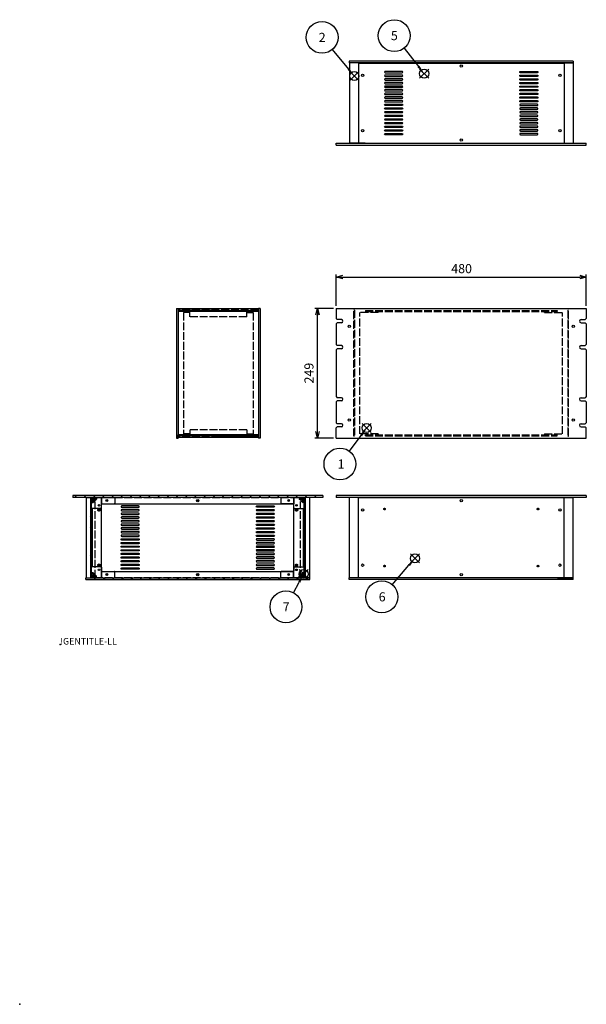
# Model space of a CAD drawing. Extents: x -78 to 2540, y -691 to 1413.
# Drawn here: x -78 to 1010, y -691 to 1199 of the extents above; entities that cross this region are included whole.
import ezdxf
from ezdxf.enums import TextEntityAlignment as Align

# ---------------------------------------------------------------- set-up
doc = ezdxf.new("R2010")
doc.units = 0
doc.header["$LTSCALE"] = 5
doc.linetypes.add('AM_ISO02W050X2', pattern=[3.75, 3, -0.75])
doc.layers.get('0').update_dxf_attribs({"linetype": 'CONTINUOUS'})
doc.layers.get('DEFPOINTS').update_dxf_attribs({"linetype": 'CONTINUOUS'})
for name, color, linetype in [('AM_12', 7, 'CONTINUOUS'), ('AM_5', 3, 'CONTINUOUS'), ('AM_8', 1, 'CONTINUOUS'), ('側板', 7, 'CONTINUOUS'), ('側板0', 7, 'AM_ISO02W050X2'), ('固定金具', 6, 'CONTINUOUS'), ('固定金具0', 6, 'AM_ISO02W050X2'), ('天板', 3, 'CONTINUOUS'), ('天板0', 3, 'AM_ISO02W050X2'), ('底板', 4, 'CONTINUOUS'), ('底板0', 4, 'AM_ISO02W050X2'), ('ﾌﾚ_ﾑ', 2, 'CONTINUOUS'), ('ﾌﾚ_ﾑ0', 2, 'AM_ISO02W050X2'), ('ﾌﾛﾝﾄﾊ_ﾈﾙ', 7, 'CONTINUOUS'), ('ﾌﾛﾝﾄﾊ_ﾈﾙ0', 7, 'AM_ISO02W050X2'), ('ﾘﾔﾊ_ﾈﾙ', 5, 'CONTINUOUS')]:
    doc.layers.add(name, color=color, linetype=linetype)
doc.styles.add('ACISOTS', font='isocp.shx', dxfattribs={"height": 1, "bigfont": 'extfont.shx'})
doc.styles.get("Standard").update_dxf_attribs({"font": 'ISOCP.SHX', "bigfont": 'EXTFONT.SHX'})
doc.dimstyles.get("Standard").update_dxf_attribs({"dimtxt": 0.18, "dimasz": 0.18, "dimexe": 0.18, "dimexo": 0.0625, "dimgap": 0.09, "dimtad": 0, "dimtih": 1, "dimtoh": 1, "dimzin": 0, "dimcen": 0.09, "dimazin": 3, "dimtfac": 1, "dimtofl": 0, "dimtmove": 0, "dimatfit": 3})

# ---------------------------------------------------------------- blocks, each defined once
blk = doc.blocks.new('TK-A3')
blk.add_text('!GENTITLE-LL', height=2.5).set_placement((0, 0))
blk = doc.blocks.new('TK-TITLE')
blk.add_point((-418.54, -138.11))
for tag, p, height in [('GEN-TITLE-MAT1', (-148.96, 43.3), 3), ('GEN-TITLE-MAT2', (-148.96, 33.3), 3), ('GEN-TITLE-DES1', (-84.14, 12.83), 3.5), ('GEN-TITLE-DES2', (-84, 9.15), 2.5), ('GEN-TITLE-NR1', (-84, 2), 3), ('GEN-TITLE-NR2', (-8, 1.71), 2.5)]:
    blk.add_attdef(tag, p, '', height=height)
for tag, p in [('GEN-TITLE-SCA', (-177.82, 28.3)), ('GEN-TITLE-QTY', (-175.61, 15.8))]:
    blk.add_attdef(tag, text='', height=3).set_placement(p, align=Align.BOTTOM_RIGHT)
blk.add_attdef('GEN-TITLE-DAT', text='', height=3).set_placement((-180.22, 3.59), align=Align.BOTTOM_CENTER)
blk = doc.blocks.new('*S32')
at = {"layer": 'AM_12', "color": 4}
for p, q in [((579.5, 407), (597, 424.5)), ((579.5, 424.5), (597, 407))]:
    blk.add_line(p, q, dxfattribs=at)
blk.add_circle((588.3, 415.8), 8.75, dxfattribs=at)
blk = doc.blocks.new('*U173')
at = {"layer": 'AM_5', "color": 7, "style": 'ACISOTS'}
blk.add_text('1', height=17.5, dxfattribs=at).set_placement((532.6, 337.8))
blk = doc.blocks.new('*S33')
at = {"layer": 'AM_5', "color": 3}
blk.add_line((555.3, 371.1), (577.8, 401.1), dxfattribs=at)
blk.add_circle((537, 346.5), 30.6, dxfattribs=at)
blk.add_trace([(579.6, 399.7), (575.9, 402.5), (588.3, 415.1)], dxfattribs=at)
at = {"layer": 'ﾌﾚ_ﾑ'}
blk.add_blockref('*U173', (0, 0), dxfattribs=at)
blk = doc.blocks.new('*S34')
at = {"layer": 'AM_12', "color": 4}
for p, q in [((555.9, 1082.4), (573.4, 1099.9)), ((555.9, 1099.9), (573.4, 1082.4))]:
    blk.add_line(p, q, dxfattribs=at)
blk.add_circle((564.7, 1091.1), 8.75, dxfattribs=at)
blk = doc.blocks.new('*U174')
at = {"layer": 'AM_5', "color": 7, "style": 'ACISOTS'}
blk.add_text('2', height=17.5, dxfattribs=at).set_placement((496.3, 1156.6))
blk = doc.blocks.new('*S35')
at = {"layer": 'AM_5', "color": 3}
blk.add_line((522.3, 1141.9), (553.5, 1104.6), dxfattribs=at)
blk.add_circle((502.7, 1165.4), 30.6, dxfattribs=at)
blk.add_trace([(551.7, 1103.1), (555.2, 1106), (564.7, 1091.1)], dxfattribs=at)
at = {"layer": 'ﾌﾚ_ﾑ'}
blk.add_blockref('*U174', (0, 0), dxfattribs=at)
blk = doc.blocks.new('*S38')
at = {"layer": 'AM_12', "color": 4}
for p, q in [((689.8, 1087), (707.3, 1104.5)), ((689.8, 1104.5), (707.3, 1087))]:
    blk.add_line(p, q, dxfattribs=at)
blk.add_circle((698.6, 1095.8), 8.75, dxfattribs=at)
blk = doc.blocks.new('*U176')
at = {"layer": 'AM_5', "color": 7, "style": 'ACISOTS'}
blk.add_text('5', height=17.5, dxfattribs=at).set_placement((634.8, 1160))
blk = doc.blocks.new('*S39')
at = {"layer": 'AM_5', "color": 3}
blk.add_line((660.2, 1144.6), (687.7, 1109.6), dxfattribs=at)
blk.add_circle((641.2, 1168.7), 30.6, dxfattribs=at)
blk.add_trace([(685.9, 1108.1), (689.6, 1111), (698.6, 1095.8)], dxfattribs=at)
at = {"layer": 'ﾌﾚ_ﾑ'}
blk.add_blockref('*U176', (0, 0), dxfattribs=at)
blk = doc.blocks.new('*S40')
at = {"layer": 'AM_12', "color": 4}
for p, q in [((672.2, 156.6), (689.7, 174.1)), ((672.2, 174.1), (689.7, 156.6))]:
    blk.add_line(p, q, dxfattribs=at)
blk.add_circle((681, 165.3), 8.75, dxfattribs=at)
blk = doc.blocks.new('*U177')
at = {"layer": 'AM_5', "color": 7, "style": 'ACISOTS'}
blk.add_text('6', height=17.5, dxfattribs=at).set_placement((611.4, 82.8))
blk = doc.blocks.new('*S41')
at = {"layer": 'AM_5', "color": 3}
blk.add_line((637.4, 114.8), (669.5, 152.1), dxfattribs=at)
blk.add_circle((617.4, 91.6), 30.6, dxfattribs=at)
blk.add_trace([(671.3, 150.6), (667.8, 153.6), (681, 165.3)], dxfattribs=at)
at = {"layer": 'ﾌﾚ_ﾑ'}
blk.add_blockref('*U177', (0, 0), dxfattribs=at)
blk = doc.blocks.new('*S42')
at = {"layer": 'AM_12', "color": 4}
for p, q in [((458.5, 126.5), (476, 144)), ((458.5, 144), (476, 126.5))]:
    blk.add_line(p, q, dxfattribs=at)
blk.add_circle((467.2, 135.2), 8.75, dxfattribs=at)
blk = doc.blocks.new('*U178')
at = {"layer": 'AM_5', "color": 7, "style": 'ACISOTS'}
blk.add_text('7', height=17.5, dxfattribs=at).set_placement((427.2, 63.6))
blk = doc.blocks.new('*S43')
at = {"layer": 'AM_5', "color": 3}
blk.add_line((447.9, 99.3), (458.9, 119.8), dxfattribs=at)
blk.add_circle((433.4, 72.4), 30.6, dxfattribs=at)
blk.add_trace([(461, 118.7), (456.9, 120.9), (467.2, 135.2)], dxfattribs=at)
at = {"layer": 'ﾌﾚ_ﾑ'}
blk.add_blockref('*U178', (0, 0), dxfattribs=at)
blk = doc.blocks.new('_OPEN30')
at = {"color": 0, "linetype": 'BYBLOCK'}
for p, q in [((-1, 0.27), (0, 0)), ((0, 0), (-1, -0.27)), ((0, 0), (-1, 0))]:
    blk.add_line(p, q, dxfattribs=at)
blk = doc.blocks.new('*U170')
at = {"layer": 'AM_5', "color": 2}
blk.add_text('249', height=17.5, rotation=90, dxfattribs=at).set_placement((486.3, 501.1))
blk = doc.blocks.new('*D17')
at = {"layer": 'AM_5'}
for p, q in [((524.8, 645.3), (488.8, 645.3)), ((493.8, 408.8), (493.8, 632.8)), ((524.8, 396.3), (488.8, 396.3))]:
    blk.add_line(p, q, dxfattribs=at)
at = {"layer": 'DEFPOINTS', "color": 0}
for p in [(493.8, 645.3), (529.8, 645.3), (529.8, 396.3)]:
    blk.add_point(p, dxfattribs=at)
at = {"layer": 'AM_5', "xscale": 12.5, "yscale": 12.5, "zscale": 12.5}
for p, rotation in [((493.8, 645.3), 90), ((493.8, 396.3), 270)]:
    blk.add_blockref('_OPEN30', p, dxfattribs=dict(at, rotation=rotation))
at = {"layer": 'ﾌﾚ_ﾑ'}
blk.add_blockref('*U170', (0, 0), dxfattribs=at)
blk = doc.blocks.new('*U171')
at = {"layer": 'AM_5', "color": 2}
blk.add_text('480', height=17.5, dxfattribs=at).set_placement((750.6, 712.8))
blk = doc.blocks.new('*D21')
at = {"layer": 'AM_5'}
for p, q in [((529.8, 650.3), (529.8, 710.3)), ((542.3, 705.3), (997.3, 705.3)), ((1009.8, 650.3), (1009.8, 710.3))]:
    blk.add_line(p, q, dxfattribs=at)
at = {"layer": 'DEFPOINTS', "color": 0}
for p in [(1009.8, 705.3), (529.8, 645.3), (1009.8, 645.3)]:
    blk.add_point(p, dxfattribs=at)
at = {"layer": 'AM_5', "xscale": 12.5, "yscale": 12.5, "zscale": 12.5, "rotation": 180}
blk.add_blockref('_OPEN30', (529.8, 705.3), dxfattribs=at)
at = {"layer": 'AM_5', "xscale": 12.5, "yscale": 12.5, "zscale": 12.5}
blk.add_blockref('_OPEN30', (1009.8, 705.3), dxfattribs=at)
at = {"layer": 'ﾌﾚ_ﾑ'}
blk.add_blockref('*U171', (0, 0), dxfattribs=at)
blk = doc.blocks.new('*X127')
at = {"color": 0}
for p, q in [((458.6, 129.4), (462.2, 133)), ((465.2, 128.3), (460.4, 133.2)), ((461.1, 128.3), (468.6, 135.9)), ((464, 134.8), (467.5, 138.3)), ((468.6, 132), (464, 136.7)), ((468.6, 128.5), (464.2, 133)), ((464.6, 128.3), (468.6, 132.3)), ((468.6, 135.6), (465.8, 138.3)), ((461.7, 128.3), (458.7, 131.4)), ((468.2, 128.3), (468.6, 128.8))]:
    blk.add_line(p, q, dxfattribs=at)
blk = doc.blocks.new('*X128')
at = {"color": 0}
for p, q in [((458.6, 281.4), (459.5, 282.3)), ((461.6, 276.9), (458.6, 279.9)), ((459.3, 278.6), (463.1, 282.3)), ((468.6, 273.5), (459.7, 282.3)), ((461.1, 276.9), (466.6, 282.3)), ((463.2, 275.4), (463.4, 275.6)), ((466.2, 272.3), (463.2, 275.4)), ((468.6, 277), (463.3, 282.3)), ((464.4, 276.7), (468.6, 280.8)), ((464.6, 273.3), (468.6, 277.3)), ((468.6, 280.5), (466.8, 282.3)), ((467.2, 272.3), (468.6, 273.8))]:
    blk.add_line(p, q, dxfattribs=at)
blk = doc.blocks.new('*X129')
at = {"color": 0}
for p, q in [((59.6, 274.9), (67.1, 282.3)), ((59.6, 278.4), (63.5, 282.3)), ((59.6, 282), (60, 282.3)), ((64.6, 274.4), (59.6, 279.4)), ((62.9, 272.6), (59.6, 275.9)), ((64.5, 278.1), (60.2, 282.3)), ((60.6, 272.3), (64.2, 275.9)), ((68.2, 277.9), (63.7, 282.3)), ((66, 277.8), (69.6, 281.3)), ((69.6, 280), (67.3, 282.3))]:
    blk.add_line(p, q, dxfattribs=at)
blk = doc.blocks.new('*X130')
at = {"color": 0}
for p, q in [((59.6, 137), (61, 138.3)), ((63.8, 133.8), (59.6, 138)), ((59.6, 133.5), (63.6, 137.4)), ((65.7, 128.3), (59.6, 134.4)), ((59.6, 129.9), (63.8, 134.1)), ((61.6, 128.3), (67, 133.8)), ((64.7, 135.1), (65.1, 135.4)), ((69.2, 128.3), (65.1, 132.5)), ((62.2, 128.3), (59.6, 130.9)), ((65.1, 128.3), (68.9, 132.1)), ((68.6, 128.3), (69.6, 129.3))]:
    blk.add_line(p, q, dxfattribs=at)
blk = doc.blocks.new('*X131')
at = {"color": 0}
for p, q in [((59.6, 275.9), (58.1, 277.4)), ((59.6, 265.3), (58.1, 266.8)), ((59.6, 254.7), (58.1, 256.2)), ((59.6, 244.1), (58.1, 245.6)), ((59.6, 233.5), (58.1, 235)), ((59.6, 222.9), (58.1, 224.4)), ((59.6, 212.3), (58.1, 213.8)), ((59.6, 201.7), (58.1, 203.2)), ((59.6, 191.1), (58.1, 192.6)), ((59.6, 180.5), (58.1, 182)), ((59.6, 169.9), (58.1, 171.4)), ((59.6, 159.3), (58.1, 160.8)), ((59.6, 148.6), (58.1, 150.1)), ((59.6, 138), (58.1, 139.5)), ((58.7, 128.3), (58.1, 128.9))]:
    blk.add_line(p, q, dxfattribs=at)
blk = doc.blocks.new('*X132')
at = {"color": 0}
for p, q in [((470.2, 279), (468.7, 280.5)), ((470.2, 268.4), (468.7, 269.9)), ((470.2, 257.8), (468.7, 259.3)), ((470.2, 247.2), (468.7, 248.7)), ((470.2, 236.6), (468.7, 238.1)), ((470.2, 226), (468.7, 227.5)), ((470.2, 215.3), (468.7, 216.8)), ((470.2, 204.7), (468.7, 206.2)), ((470.2, 194.1), (468.7, 195.6)), ((470.2, 183.5), (468.7, 185)), ((470.2, 172.9), (468.7, 174.4)), ((470.2, 162.3), (468.7, 163.8)), ((470.2, 151.7), (468.7, 153.2)), ((470.2, 141.1), (468.7, 142.6)), ((470.2, 130.5), (468.7, 132))]:
    blk.add_line(p, q, dxfattribs=at)
blk = doc.blocks.new('*X141')
at = {"color": 0}
for p, q in [((28, 282.3), (31.5, 285.8)), ((45.7, 282.3), (49.2, 285.8)), ((63.4, 282.3), (66.9, 285.8)), ((81.1, 282.3), (84.6, 285.8)), ((98.7, 282.3), (102.2, 285.8)), ((116.4, 282.3), (119.9, 285.8)), ((134.1, 282.3), (137.6, 285.8)), ((151.8, 282.3), (155.3, 285.8)), ((169.5, 282.3), (173, 285.8)), ((187.1, 282.3), (190.6, 285.8)), ((204.8, 282.3), (208.3, 285.8)), ((222.5, 282.3), (226, 285.8)), ((240.2, 282.3), (243.7, 285.8)), ((257.8, 282.3), (261.3, 285.8)), ((275.5, 282.3), (279, 285.8)), ((293.2, 282.3), (296.7, 285.8)), ((310.9, 282.3), (314.4, 285.8)), ((328.6, 282.3), (332.1, 285.8)), ((346.2, 282.3), (349.7, 285.8)), ((363.9, 282.3), (367.4, 285.8)), ((381.6, 282.3), (385.1, 285.8)), ((399.3, 282.3), (402.8, 285.8)), ((416.9, 282.3), (420.4, 285.8)), ((434.6, 282.3), (438.1, 285.8)), ((452.3, 282.3), (455.8, 285.8)), ((470, 282.3), (473.5, 285.8)), ((487.7, 282.3), (491.2, 285.8))]:
    blk.add_line(p, q, dxfattribs=at)
blk = doc.blocks.new('*X142')
at = {"color": 0}
for p, q in [((49.1, 126.6), (50.8, 128.3)), ((65, 124.8), (68.5, 128.3)), ((82.7, 124.8), (86.2, 128.3)), ((100.3, 124.8), (103.8, 128.3)), ((118, 124.8), (121.5, 128.3)), ((135.7, 124.8), (139.2, 128.3)), ((153.4, 124.8), (156.9, 128.3)), ((171.1, 124.8), (174.6, 128.3)), ((188.7, 124.8), (192.2, 128.3)), ((206.4, 124.8), (209.9, 128.3)), ((224.1, 124.8), (227.6, 128.3)), ((241.8, 124.8), (245.3, 128.3)), ((259.4, 124.8), (262.9, 128.3)), ((277.1, 124.8), (280.6, 128.3)), ((294.8, 124.8), (298.3, 128.3)), ((312.5, 124.8), (316, 128.3)), ((330.2, 124.8), (333.7, 128.3)), ((347.8, 124.8), (351.3, 128.3)), ((365.5, 124.8), (369, 128.3)), ((383.2, 124.8), (386.7, 128.3)), ((400.9, 124.8), (404.4, 128.3)), ((418.5, 124.8), (422, 128.3)), ((436.2, 124.8), (439.7, 128.3)), ((453.9, 124.8), (457.4, 128.3)), ((471.6, 124.8), (475.1, 128.3))]:
    blk.add_line(p, q, dxfattribs=at)

msp = doc.modelspace()

# ---------------------------------------------------------------- linework, layer by layer
msp.add_point((0, 0))
at = {"layer": '側板'}
for p, q in [((58.062, 282.344), (58.062, 128.344)), ((59.562, 282.344), (59.562, 128.344)), ((468.662, 282.344), (468.662, 128.344)), ((470.162, 282.344), (470.162, 128.344)), ((58.062, 128.344), (59.562, 128.344)), ((470.162, 128.344), (468.662, 128.344))]:
    msp.add_line(p, q, dxfattribs=at)
at = {"layer": '側板0'}
for p, q in [((380.484, 641.786), (226.484, 641.786)), ((226.484, 641.786), (226.484, 399.786)), ((380.484, 641.786), (380.484, 399.786)), ((380.484, 399.786), (226.484, 399.786))]:
    msp.add_line(p, q, dxfattribs=at)
at = {"layer": '固定金具'}
for p, q in [((59.612, 282.344), (103.612, 282.344)), ((59.612, 262.344), (59.612, 282.344)), ((59.612, 272.344), (62.612, 272.344)), ((62.612, 272.344), (65.062, 274.794)), ((65.062, 275.594), (65.062, 274.794)), ((66.362, 276.894), (67.162, 276.894)), ((67.162, 276.894), (69.612, 279.344)), ((69.612, 282.344), (69.612, 279.344)), ((79.612, 262.344), (79.612, 269.344)), ((80.612, 270.344), (103.612, 270.344)), ((104.612, 281.344), (104.612, 271.344)), ((423.612, 281.344), (423.612, 271.344)), ((468.612, 282.344), (424.612, 282.344)), ((447.612, 270.344), (424.612, 270.344)), ((448.612, 262.344), (448.612, 269.344)), ((458.612, 282.344), (458.612, 279.344)), ((461.062, 276.894), (458.612, 279.344)), ((461.862, 276.894), (461.062, 276.894)), ((463.162, 275.594), (463.162, 274.794)), ((465.612, 272.344), (463.162, 274.794)), ((468.612, 272.344), (465.612, 272.344)), ((468.612, 262.344), (468.612, 282.344)), ((78.612, 261.344), (60.612, 261.344)), ((449.612, 261.344), (467.612, 261.344)), ((59.612, 148.344), (59.612, 128.344)), ((59.612, 138.344), (62.612, 138.344)), ((78.612, 149.344), (60.612, 149.344)), ((62.612, 138.344), (65.062, 135.894)), ((65.062, 135.094), (65.062, 135.894)), ((66.362, 133.794), (67.162, 133.794)), ((67.162, 133.794), (69.612, 131.344)), ((79.612, 148.344), (79.612, 141.344)), ((80.612, 140.344), (103.612, 140.344)), ((104.612, 129.344), (104.612, 139.344)), ((423.612, 129.344), (423.612, 139.344)), ((447.612, 140.344), (424.612, 140.344)), ((448.612, 148.344), (448.612, 141.344)), ((449.612, 149.344), (467.612, 149.344)), ((461.062, 133.794), (458.612, 131.344)), ((461.862, 133.794), (461.062, 133.794)), ((465.612, 138.344), (463.162, 135.894)), ((463.162, 135.094), (463.162, 135.894)), ((468.612, 138.344), (465.612, 138.344)), ((468.612, 148.344), (468.612, 128.344)), ((59.612, 128.344), (103.612, 128.344)), ((69.612, 128.344), (69.612, 131.344)), ((468.612, 128.344), (424.612, 128.344)), ((458.612, 128.344), (458.612, 131.344))]:
    msp.add_line(p, q, dxfattribs=at)
for centre in [(74.612, 267.344), (89.612, 276.344), (438.612, 276.344), (453.612, 267.344), (74.612, 143.344), (89.612, 134.344), (438.612, 134.344), (453.612, 143.344)]:
    msp.add_circle(centre, 1.5, dxfattribs=at)
for centre, radius, start, end in [((65.062, 276.894), 1.3, 0, 270), ((80.612, 269.344), 1, 90, 180), ((103.612, 281.344), 1, 0, 90), ((103.612, 271.344), 1, 270, 0), ((424.612, 281.344), 1, 90, 180), ((424.612, 271.344), 1, 180, 270), ((447.612, 269.344), 1, 0, 90), ((463.162, 276.894), 1.3, 270, 180), ((60.612, 262.344), 1, 180, 270), ((78.612, 262.344), 1, 270, 0), ((449.612, 262.344), 1, 180, 270), ((467.612, 262.344), 1, 270, 0), ((60.612, 148.344), 1, 90, 180), ((65.062, 133.794), 1.3, 90, 0), ((78.612, 148.344), 1, 0, 90), ((80.612, 141.344), 1, 180, 270), ((103.612, 139.344), 1, 0, 90), ((424.612, 139.344), 1, 90, 180), ((447.612, 141.344), 1, 270, 0), ((449.612, 148.344), 1, 90, 180), ((463.162, 133.794), 1.3, 180, 90), ((467.612, 148.344), 1, 0, 90), ((103.612, 129.344), 1, 270, 0), ((424.612, 129.344), 1, 180, 270)]:
    msp.add_arc(centre, radius, start, end, dxfattribs=at)
at = {"layer": '固定金具0'}
for p, q in [((236.484, 637.186), (236.484, 404.386)), ((247.484, 637.186), (236.484, 637.186)), ((247.484, 639.186), (247.484, 637.186)), ((359.484, 639.186), (359.484, 637.186)), ((359.484, 637.186), (370.484, 637.186)), ((370.484, 637.186), (370.484, 404.386)), ((610.343, 637.186), (575.343, 637.186)), ((575.343, 404.386), (575.343, 637.186)), ((610.343, 637.186), (610.343, 639.186)), ((929.343, 637.186), (929.343, 639.186)), ((929.343, 637.186), (964.343, 637.186)), ((964.343, 404.386), (964.343, 637.186)), ((247.484, 404.386), (236.484, 404.386)), ((247.484, 402.386), (247.484, 404.386)), ((359.484, 404.386), (370.484, 404.386)), ((359.484, 402.386), (359.484, 404.386)), ((610.343, 404.386), (575.343, 404.386)), ((610.343, 404.386), (610.343, 402.386)), ((929.343, 404.386), (964.343, 404.386)), ((929.343, 404.386), (929.343, 402.386))]:
    msp.add_line(p, q, dxfattribs=at)
at = {"layer": '天板'}
for p, q in [((572.593, 1116.04), (967.093, 1116.04)), ((572.593, 1116.04), (572.593, 962.54)), ((967.093, 1116.04), (967.093, 962.54)), ((572.593, 962.54), (967.093, 962.54))]:
    msp.add_line(p, q, dxfattribs=at)
for points in [[(656.343, 1100.04), (623.843, 1100.04, 0.41421356), (622.593, 1098.79), (622.593, 1098.79, 0.41421356), (623.843, 1097.54), (656.343, 1097.54, 0.41421356), (657.593, 1098.79), (657.593, 1098.79, 0.41421356)], [(883.343, 1100.04), (915.843, 1100.04, -0.41421356), (917.093, 1098.79), (917.093, 1098.79, -0.41421356), (915.843, 1097.54), (883.343, 1097.54, -0.41421356), (882.093, 1098.79), (882.093, 1098.79, -0.41421356)], [(656.343, 1093.04), (623.843, 1093.04, 0.41421356), (622.593, 1091.79), (622.593, 1091.79, 0.41421356), (623.843, 1090.54), (656.343, 1090.54, 0.41421356), (657.593, 1091.79), (657.593, 1091.79, 0.41421356)], [(656.343, 1086.04), (623.843, 1086.04, 0.41421356), (622.593, 1084.79), (622.593, 1084.79, 0.41421356), (623.843, 1083.54), (656.343, 1083.54, 0.41421356), (657.593, 1084.79), (657.593, 1084.79, 0.41421356)], [(656.343, 1079.04), (623.843, 1079.04, 0.41421356), (622.593, 1077.79), (622.593, 1077.79, 0.41421356), (623.843, 1076.54), (656.343, 1076.54, 0.41421356), (657.593, 1077.79), (657.593, 1077.79, 0.41421356)], [(883.343, 1093.04), (915.843, 1093.04, -0.41421356), (917.093, 1091.79), (917.093, 1091.79, -0.41421356), (915.843, 1090.54), (883.343, 1090.54, -0.41421356), (882.093, 1091.79), (882.093, 1091.79, -0.41421356)], [(883.343, 1086.04), (915.843, 1086.04, -0.41421356), (917.093, 1084.79), (917.093, 1084.79, -0.41421356), (915.843, 1083.54), (883.343, 1083.54, -0.41421356), (882.093, 1084.79), (882.093, 1084.79, -0.41421356)], [(883.343, 1079.04), (915.843, 1079.04, -0.41421356), (917.093, 1077.79), (917.093, 1077.79, -0.41421356), (915.843, 1076.54), (883.343, 1076.54, -0.41421356), (882.093, 1077.79), (882.093, 1077.79, -0.41421356)], [(656.343, 1072.04), (623.843, 1072.04, 0.41421356), (622.593, 1070.79), (622.593, 1070.79, 0.41421356), (623.843, 1069.54), (656.343, 1069.54, 0.41421356), (657.593, 1070.79), (657.593, 1070.79, 0.41421356)], [(656.343, 1065.04), (623.843, 1065.04, 0.41421356), (622.593, 1063.79), (622.593, 1063.79, 0.41421356), (623.843, 1062.54), (656.343, 1062.54, 0.41421356), (657.593, 1063.79), (657.593, 1063.79, 0.41421356)], [(883.343, 1072.04), (915.843, 1072.04, -0.41421356), (917.093, 1070.79), (917.093, 1070.79, -0.41421356), (915.843, 1069.54), (883.343, 1069.54, -0.41421356), (882.093, 1070.79), (882.093, 1070.79, -0.41421356)], [(883.343, 1065.04), (915.843, 1065.04, -0.41421356), (917.093, 1063.79), (917.093, 1063.79, -0.41421356), (915.843, 1062.54), (883.343, 1062.54, -0.41421356), (882.093, 1063.79), (882.093, 1063.79, -0.41421356)], [(656.343, 1058.04), (623.843, 1058.04, 0.41421356), (622.593, 1056.79), (622.593, 1056.79, 0.41421356), (623.843, 1055.54), (656.343, 1055.54, 0.41421356), (657.593, 1056.79), (657.593, 1056.79, 0.41421356)], [(656.343, 1051.04), (623.843, 1051.04, 0.41421356), (622.593, 1049.79), (622.593, 1049.79, 0.41421356), (623.843, 1048.54), (656.343, 1048.54, 0.41421356), (657.593, 1049.79), (657.593, 1049.79, 0.41421356)], [(656.343, 1044.04), (623.843, 1044.04, 0.41421356), (622.593, 1042.79), (622.593, 1042.79, 0.41421356), (623.843, 1041.54), (656.343, 1041.54, 0.41421356), (657.593, 1042.79), (657.593, 1042.79, 0.41421356)], [(883.343, 1058.04), (915.843, 1058.04, -0.41421356), (917.093, 1056.79), (917.093, 1056.79, -0.41421356), (915.843, 1055.54), (883.343, 1055.54, -0.41421356), (882.093, 1056.79), (882.093, 1056.79, -0.41421356)], [(883.343, 1051.04), (915.843, 1051.04, -0.41421356), (917.093, 1049.79), (917.093, 1049.79, -0.41421356), (915.843, 1048.54), (883.343, 1048.54, -0.41421356), (882.093, 1049.79), (882.093, 1049.79, -0.41421356)], [(883.343, 1044.04), (915.843, 1044.04, -0.41421356), (917.093, 1042.79), (917.093, 1042.79, -0.41421356), (915.843, 1041.54), (883.343, 1041.54, -0.41421356), (882.093, 1042.79), (882.093, 1042.79, -0.41421356)], [(656.343, 1034.54), (623.843, 1034.54, -0.41421356), (622.593, 1035.79), (622.593, 1035.79, -0.41421356), (623.843, 1037.04), (656.343, 1037.04, -0.41421356), (657.593, 1035.79), (657.593, 1035.79, -0.41421356)], [(656.343, 1027.54), (623.843, 1027.54, -0.41421356), (622.593, 1028.79), (622.593, 1028.79, -0.41421356), (623.843, 1030.04), (656.343, 1030.04, -0.41421356), (657.593, 1028.79), (657.593, 1028.79, -0.41421356)], [(656.343, 1020.54), (623.843, 1020.54, -0.41421356), (622.593, 1021.79), (622.593, 1021.79, -0.41421356), (623.843, 1023.04), (656.343, 1023.04, -0.41421356), (657.593, 1021.79), (657.593, 1021.79, -0.41421356)], [(883.343, 1034.54), (915.843, 1034.54, 0.41421356), (917.093, 1035.79), (917.093, 1035.79, 0.41421356), (915.843, 1037.04), (883.343, 1037.04, 0.41421356), (882.093, 1035.79), (882.093, 1035.79, 0.41421356)], [(883.343, 1027.54), (915.843, 1027.54, 0.41421356), (917.093, 1028.79), (917.093, 1028.79, 0.41421356), (915.843, 1030.04), (883.343, 1030.04, 0.41421356), (882.093, 1028.79), (882.093, 1028.79, 0.41421356)], [(883.343, 1020.54), (915.843, 1020.54, 0.41421356), (917.093, 1021.79), (917.093, 1021.79, 0.41421356), (915.843, 1023.04), (883.343, 1023.04, 0.41421356), (882.093, 1021.79), (882.093, 1021.79, 0.41421356)], [(656.343, 1013.54), (623.843, 1013.54, -0.41421356), (622.593, 1014.79), (622.593, 1014.79, -0.41421356), (623.843, 1016.04), (656.343, 1016.04, -0.41421356), (657.593, 1014.79), (657.593, 1014.79, -0.41421356)], [(656.343, 1006.54), (623.843, 1006.54, -0.41421356), (622.593, 1007.79), (622.593, 1007.79, -0.41421356), (623.843, 1009.04), (656.343, 1009.04, -0.41421356), (657.593, 1007.79), (657.593, 1007.79, -0.41421356)], [(656.343, 999.54), (623.843, 999.54, -0.41421356), (622.593, 1000.79), (622.593, 1000.79, -0.41421356), (623.843, 1002.04), (656.343, 1002.04, -0.41421356), (657.593, 1000.79), (657.593, 1000.79, -0.41421356)], [(883.343, 1013.54), (915.843, 1013.54, 0.41421356), (917.093, 1014.79), (917.093, 1014.79, 0.41421356), (915.843, 1016.04), (883.343, 1016.04, 0.41421356), (882.093, 1014.79), (882.093, 1014.79, 0.41421356)], [(883.343, 1006.54), (915.843, 1006.54, 0.41421356), (917.093, 1007.79), (917.093, 1007.79, 0.41421356), (915.843, 1009.04), (883.343, 1009.04, 0.41421356), (882.093, 1007.79), (882.093, 1007.79, 0.41421356)], [(883.343, 999.54), (915.843, 999.54, 0.41421356), (917.093, 1000.79), (917.093, 1000.79, 0.41421356), (915.843, 1002.04), (883.343, 1002.04, 0.41421356), (882.093, 1000.79), (882.093, 1000.79, 0.41421356)], [(656.343, 992.54), (623.843, 992.54, -0.41421356), (622.593, 993.79), (622.593, 993.79, -0.41421356), (623.843, 995.04), (656.343, 995.04, -0.41421356), (657.593, 993.79), (657.593, 993.79, -0.41421356)], [(656.343, 985.54), (623.843, 985.54, -0.41421356), (622.593, 986.79), (622.593, 986.79, -0.41421356), (623.843, 988.04), (656.343, 988.04, -0.41421356), (657.593, 986.79), (657.593, 986.79, -0.41421356)], [(883.343, 992.54), (915.843, 992.54, 0.41421356), (917.093, 993.79), (917.093, 993.79, 0.41421356), (915.843, 995.04), (883.343, 995.04, 0.41421356), (882.093, 993.79), (882.093, 993.79, 0.41421356)], [(883.343, 985.54), (915.843, 985.54, 0.41421356), (917.093, 986.79), (917.093, 986.79, 0.41421356), (915.843, 988.04), (883.343, 988.04, 0.41421356), (882.093, 986.79), (882.093, 986.79, 0.41421356)], [(656.343, 978.54), (623.843, 978.54, -0.41421356), (622.593, 979.79), (622.593, 979.79, -0.41421356), (623.843, 981.04), (656.343, 981.04, -0.41421356), (657.593, 979.79), (657.593, 979.79, -0.41421356)], [(883.343, 978.54), (915.843, 978.54, 0.41421356), (917.093, 979.79), (917.093, 979.79, 0.41421356), (915.843, 981.04), (883.343, 981.04, 0.41421356), (882.093, 979.79), (882.093, 979.79, 0.41421356)], [(150.612, 266.094), (118.112, 266.094, 0.41421356), (116.862, 264.844), (116.862, 264.844, 0.41421356), (118.112, 263.594), (150.612, 263.594, 0.41421356), (151.862, 264.844), (151.862, 264.844, 0.41421356)], [(377.612, 266.094), (410.112, 266.094, -0.41421356), (411.362, 264.844), (411.362, 264.844, -0.41421356), (410.112, 263.594), (377.612, 263.594, -0.41421356), (376.362, 264.844), (376.362, 264.844, -0.41421356)], [(150.612, 259.094), (118.112, 259.094, 0.41421356), (116.862, 257.844), (116.862, 257.844, 0.41421356), (118.112, 256.594), (150.612, 256.594, 0.41421356), (151.862, 257.844), (151.862, 257.844, 0.41421356)], [(150.612, 252.094), (118.112, 252.094, 0.41421356), (116.862, 250.844), (116.862, 250.844, 0.41421356), (118.112, 249.594), (150.612, 249.594, 0.41421356), (151.862, 250.844), (151.862, 250.844, 0.41421356)], [(377.612, 259.094), (410.112, 259.094, -0.41421356), (411.362, 257.844), (411.362, 257.844, -0.41421356), (410.112, 256.594), (377.612, 256.594, -0.41421356), (376.362, 257.844), (376.362, 257.844, -0.41421356)], [(377.612, 252.094), (410.112, 252.094, -0.41421356), (411.362, 250.844), (411.362, 250.844, -0.41421356), (410.112, 249.594), (377.612, 249.594, -0.41421356), (376.362, 250.844), (376.362, 250.844, -0.41421356)], [(150.612, 245.094), (118.112, 245.094, 0.41421356), (116.862, 243.844), (116.862, 243.844, 0.41421356), (118.112, 242.594), (150.612, 242.594, 0.41421356), (151.862, 243.844), (151.862, 243.844, 0.41421356)], [(150.612, 238.094), (118.112, 238.094, 0.41421356), (116.862, 236.844), (116.862, 236.844, 0.41421356), (118.112, 235.594), (150.612, 235.594, 0.41421356), (151.862, 236.844), (151.862, 236.844, 0.41421356)], [(150.612, 231.094), (118.112, 231.094, 0.41421356), (116.862, 229.844), (116.862, 229.844, 0.41421356), (118.112, 228.594), (150.612, 228.594, 0.41421356), (151.862, 229.844), (151.862, 229.844, 0.41421356)], [(377.612, 245.094), (410.112, 245.094, -0.41421356), (411.362, 243.844), (411.362, 243.844, -0.41421356), (410.112, 242.594), (377.612, 242.594, -0.41421356), (376.362, 243.844), (376.362, 243.844, -0.41421356)], [(377.612, 238.094), (410.112, 238.094, -0.41421356), (411.362, 236.844), (411.362, 236.844, -0.41421356), (410.112, 235.594), (377.612, 235.594, -0.41421356), (376.362, 236.844), (376.362, 236.844, -0.41421356)], [(377.612, 231.094), (410.112, 231.094, -0.41421356), (411.362, 229.844), (411.362, 229.844, -0.41421356), (410.112, 228.594), (377.612, 228.594, -0.41421356), (376.362, 229.844), (376.362, 229.844, -0.41421356)], [(150.612, 224.094), (118.112, 224.094, 0.41421356), (116.862, 222.844), (116.862, 222.844, 0.41421356), (118.112, 221.594), (150.612, 221.594, 0.41421356), (151.862, 222.844), (151.862, 222.844, 0.41421356)], [(150.612, 217.094), (118.112, 217.094, 0.41421356), (116.862, 215.844), (116.862, 215.844, 0.41421356), (118.112, 214.594), (150.612, 214.594, 0.41421356), (151.862, 215.844), (151.862, 215.844, 0.41421356)], [(150.612, 210.094), (118.112, 210.094, 0.41421356), (116.862, 208.844), (116.862, 208.844, 0.41421356), (118.112, 207.594), (150.612, 207.594, 0.41421356), (151.862, 208.844), (151.862, 208.844, 0.41421356)], [(377.612, 224.094), (410.112, 224.094, -0.41421356), (411.362, 222.844), (411.362, 222.844, -0.41421356), (410.112, 221.594), (377.612, 221.594, -0.41421356), (376.362, 222.844), (376.362, 222.844, -0.41421356)], [(377.612, 217.094), (410.112, 217.094, -0.41421356), (411.362, 215.844), (411.362, 215.844, -0.41421356), (410.112, 214.594), (377.612, 214.594, -0.41421356), (376.362, 215.844), (376.362, 215.844, -0.41421356)], [(377.612, 210.094), (410.112, 210.094, -0.41421356), (411.362, 208.844), (411.362, 208.844, -0.41421356), (410.112, 207.594), (377.612, 207.594, -0.41421356), (376.362, 208.844), (376.362, 208.844, -0.41421356)], [(150.612, 200.594), (118.112, 200.594, -0.41421356), (116.862, 201.844), (116.862, 201.844, -0.41421356), (118.112, 203.094), (150.612, 203.094, -0.41421356), (151.862, 201.844), (151.862, 201.844, -0.41421356)], [(150.612, 193.594), (118.112, 193.594, -0.41421356), (116.862, 194.844), (116.862, 194.844, -0.41421356), (118.112, 196.094), (150.612, 196.094, -0.41421356), (151.862, 194.844), (151.862, 194.844, -0.41421356)], [(150.612, 186.594), (118.112, 186.594, -0.41421356), (116.862, 187.844), (116.862, 187.844, -0.41421356), (118.112, 189.094), (150.612, 189.094, -0.41421356), (151.862, 187.844), (151.862, 187.844, -0.41421356)], [(377.612, 200.594), (410.112, 200.594, 0.41421356), (411.362, 201.844), (411.362, 201.844, 0.41421356), (410.112, 203.094), (377.612, 203.094, 0.41421356), (376.362, 201.844), (376.362, 201.844, 0.41421356)], [(377.612, 193.594), (410.112, 193.594, 0.41421356), (411.362, 194.844), (411.362, 194.844, 0.41421356), (410.112, 196.094), (377.612, 196.094, 0.41421356), (376.362, 194.844), (376.362, 194.844, 0.41421356)], [(377.612, 186.594), (410.112, 186.594, 0.41421356), (411.362, 187.844), (411.362, 187.844, 0.41421356), (410.112, 189.094), (377.612, 189.094, 0.41421356), (376.362, 187.844), (376.362, 187.844, 0.41421356)], [(150.612, 179.594), (118.112, 179.594, -0.41421356), (116.862, 180.844), (116.862, 180.844, -0.41421356), (118.112, 182.094), (150.612, 182.094, -0.41421356), (151.862, 180.844), (151.862, 180.844, -0.41421356)], [(150.612, 172.594), (118.112, 172.594, -0.41421356), (116.862, 173.844), (116.862, 173.844, -0.41421356), (118.112, 175.094), (150.612, 175.094, -0.41421356), (151.862, 173.844), (151.862, 173.844, -0.41421356)], [(377.612, 179.594), (410.112, 179.594, 0.41421356), (411.362, 180.844), (411.362, 180.844, 0.41421356), (410.112, 182.094), (377.612, 182.094, 0.41421356), (376.362, 180.844), (376.362, 180.844, 0.41421356)], [(377.612, 172.594), (410.112, 172.594, 0.41421356), (411.362, 173.844), (411.362, 173.844, 0.41421356), (410.112, 175.094), (377.612, 175.094, 0.41421356), (376.362, 173.844), (376.362, 173.844, 0.41421356)], [(150.612, 165.594), (118.112, 165.594, -0.41421356), (116.862, 166.844), (116.862, 166.844, -0.41421356), (118.112, 168.094), (150.612, 168.094, -0.41421356), (151.862, 166.844), (151.862, 166.844, -0.41421356)], [(150.612, 158.594), (118.112, 158.594, -0.41421356), (116.862, 159.844), (116.862, 159.844, -0.41421356), (118.112, 161.094), (150.612, 161.094, -0.41421356), (151.862, 159.844), (151.862, 159.844, -0.41421356)], [(150.612, 151.594), (118.112, 151.594, -0.41421356), (116.862, 152.844), (116.862, 152.844, -0.41421356), (118.112, 154.094), (150.612, 154.094, -0.41421356), (151.862, 152.844), (151.862, 152.844, -0.41421356)], [(377.612, 165.594), (410.112, 165.594, 0.41421356), (411.362, 166.844), (411.362, 166.844, 0.41421356), (410.112, 168.094), (377.612, 168.094, 0.41421356), (376.362, 166.844), (376.362, 166.844, 0.41421356)], [(377.612, 158.594), (410.112, 158.594, 0.41421356), (411.362, 159.844), (411.362, 159.844, 0.41421356), (410.112, 161.094), (377.612, 161.094, 0.41421356), (376.362, 159.844), (376.362, 159.844, 0.41421356)], [(377.612, 151.594), (410.112, 151.594, 0.41421356), (411.362, 152.844), (411.362, 152.844, 0.41421356), (410.112, 154.094), (377.612, 154.094, 0.41421356), (376.362, 152.844), (376.362, 152.844, 0.41421356)], [(150.612, 144.594), (118.112, 144.594, -0.41421356), (116.862, 145.844), (116.862, 145.844, -0.41421356), (118.112, 147.094), (150.612, 147.094, -0.41421356), (151.862, 145.844), (151.862, 145.844, -0.41421356)], [(377.612, 144.594), (410.112, 144.594, 0.41421356), (411.362, 145.844), (411.362, 145.844, 0.41421356), (410.112, 147.094), (377.612, 147.094, 0.41421356), (376.362, 145.844), (376.362, 145.844, 0.41421356)]]:
    msp.add_lwpolyline(points, format="xyb", close=True, dxfattribs=at)
for centre in [(769.843, 1110.29), (580.343, 1092.29), (959.343, 1092.29), (580.343, 986.29), (959.343, 986.29), (769.843, 968.29), (264.112, 276.344), (264.112, 134.344)]:
    msp.add_circle(centre, 2.25, dxfattribs=at)
at = {"layer": '天板0'}
for p, q in [((66.862, 282.094), (461.362, 282.094)), ((66.862, 128.594), (66.862, 282.094)), ((461.362, 128.594), (461.362, 282.094)), ((66.862, 128.594), (461.362, 128.594))]:
    msp.add_line(p, q, dxfattribs=at)
for centre in [(74.612, 258.344), (453.612, 258.344), (74.612, 152.344), (453.612, 152.344)]:
    msp.add_circle(centre, 2.25, dxfattribs=at)
at = {"layer": '底板'}
for p, q in [((572.593, 282.094), (967.093, 282.094)), ((572.593, 128.594), (572.593, 282.094)), ((967.093, 128.594), (967.093, 282.094)), ((572.593, 128.594), (967.093, 128.594))]:
    msp.add_line(p, q, dxfattribs=at)
for centre in [(769.843, 276.344), (580.343, 258.344), (959.343, 258.344), (580.343, 152.344), (959.343, 152.344), (769.843, 134.344)]:
    msp.add_circle(centre, 2.25, dxfattribs=at)
at = {"layer": '底板0'}
for centre in [(622.593, 260.094), (917.093, 260.094), (622.593, 150.594), (917.093, 150.594)]:
    msp.add_circle(centre, 1.5, dxfattribs=at)
at = {"layer": 'ﾌﾚ_ﾑ'}
for p, q in [((585.343, 1116.29), (555.343, 1116.29)), ((555.343, 1116.29), (555.343, 962.29)), ((572.343, 1116.29), (572.343, 962.29)), ((585.343, 1116.29), (585.343, 1116.04)), ((954.343, 1116.29), (954.343, 1116.04)), ((954.343, 1116.29), (984.343, 1116.29)), ((967.343, 1116.29), (967.343, 962.29)), ((984.343, 1116.29), (984.343, 962.29)), ((585.343, 962.29), (555.343, 962.29)), ((585.343, 962.29), (585.343, 962.54)), ((954.343, 962.29), (954.343, 962.54)), ((954.343, 962.29), (984.343, 962.29)), ((380.484, 644.286), (226.484, 644.286)), ((226.484, 644.286), (226.484, 639.286)), ((380.484, 644.286), (380.484, 639.286)), ((303.484, 641.286), (226.484, 641.286)), ((380.484, 639.286), (226.484, 639.286)), ((303.484, 641.286), (380.484, 641.286)), ((380.484, 402.286), (226.484, 402.286)), ((226.484, 397.286), (226.484, 402.286)), ((303.484, 400.286), (226.484, 400.286)), ((380.484, 397.286), (226.484, 397.286)), ((303.484, 400.286), (380.484, 400.286)), ((380.484, 397.286), (380.484, 402.286)), ((79.612, 282.344), (49.612, 282.344)), ((49.612, 282.344), (79.612, 282.344)), ((49.612, 282.344), (49.612, 128.344)), ((58.012, 282.344), (58.012, 128.344)), ((59.612, 128.344), (59.612, 282.344)), ((79.612, 282.344), (79.612, 282.094)), ((79.612, 128.344), (79.612, 282.344)), ((478.612, 282.344), (448.612, 282.344)), ((448.612, 128.344), (448.612, 282.344)), ((468.612, 128.344), (468.612, 282.344)), ((470.212, 282.344), (470.212, 128.344)), ((478.612, 282.344), (478.612, 128.344)), ((555.343, 128.344), (555.343, 282.344)), ((585.343, 282.344), (555.343, 282.344)), ((572.343, 128.344), (572.343, 282.344)), ((585.343, 282.344), (585.343, 282.094)), ((954.343, 282.344), (984.343, 282.344)), ((954.343, 282.344), (954.343, 282.094)), ((967.343, 128.344), (967.343, 282.344)), ((984.343, 128.344), (984.343, 282.344)), ((61.612, 259.844), (59.612, 259.844)), ((61.612, 259.844), (61.612, 150.844)), ((466.612, 259.844), (468.612, 259.844)), ((466.612, 259.844), (466.612, 150.844)), ((61.612, 150.844), (59.612, 150.844)), ((466.612, 150.844), (468.612, 150.844)), ((49.612, 128.344), (79.612, 128.344)), ((478.612, 128.344), (448.612, 128.344)), ((585.343, 128.344), (555.343, 128.344)), ((585.343, 128.344), (585.343, 128.594)), ((954.343, 128.344), (954.343, 128.594)), ((954.343, 128.344), (984.343, 128.344))]:
    msp.add_line(p, q, dxfattribs=at)
for centre in [(74.612, 258.344), (453.612, 258.344), (74.612, 152.344), (453.612, 152.344)]:
    msp.add_circle(centre, 1.5, dxfattribs=at)
at = {"layer": 'ﾌﾚ_ﾑ0'}
for p, q in [((248.984, 629.286), (248.984, 639.286)), ((357.984, 629.286), (248.984, 629.286)), ((357.984, 629.286), (357.984, 639.286)), ((357.984, 412.286), (248.984, 412.286)), ((248.984, 412.286), (248.984, 402.286)), ((357.984, 412.286), (357.984, 402.286))]:
    msp.add_line(p, q, dxfattribs=at)
at = {"layer": 'ﾌﾛﾝﾄﾊ_ﾈﾙ'}
for p, q in [((529.843, 962.29), (1009.843, 962.29)), ((529.843, 958.79), (529.843, 962.29)), ((529.843, 958.79), (1009.843, 958.79)), ((1009.843, 958.79), (1009.843, 962.29)), ((380.484, 645.286), (380.484, 396.286)), ((383.984, 645.286), (380.484, 645.286)), ((383.984, 645.286), (383.984, 396.286)), ((529.843, 645.286), (1009.843, 645.286)), ((529.843, 645.286), (529.843, 625.786)), ((1009.843, 645.286), (1009.843, 625.786)), ((529.843, 625.786), (531.843, 623.786)), ((539.843, 623.786), (531.843, 623.786)), ((999.843, 623.786), (1007.843, 623.786)), ((1009.843, 625.786), (1007.843, 623.786)), ((531.843, 617.786), (529.843, 615.786)), ((529.843, 615.786), (529.843, 575.786)), ((539.843, 617.786), (531.843, 617.786)), ((999.843, 617.786), (1007.843, 617.786)), ((1007.843, 617.786), (1009.843, 615.786)), ((1009.843, 615.786), (1009.843, 575.786)), ((529.843, 575.786), (531.843, 573.786)), ((531.843, 567.786), (529.843, 565.786)), ((539.843, 573.786), (531.843, 573.786)), ((539.843, 567.786), (531.843, 567.786)), ((999.843, 573.786), (1007.843, 573.786)), ((999.843, 567.786), (1007.843, 567.786)), ((1009.843, 575.786), (1007.843, 573.786)), ((1007.843, 567.786), (1009.843, 565.786)), ((529.843, 565.786), (529.843, 475.786)), ((1009.843, 565.786), (1009.843, 475.786)), ((529.843, 475.786), (531.843, 473.786)), ((539.843, 473.786), (531.843, 473.786)), ((999.843, 473.786), (1007.843, 473.786)), ((1009.843, 475.786), (1007.843, 473.786)), ((531.843, 467.786), (529.843, 465.786)), ((529.843, 465.786), (529.843, 425.786)), ((539.843, 467.786), (531.843, 467.786)), ((999.843, 467.786), (1007.843, 467.786)), ((1007.843, 467.786), (1009.843, 465.786)), ((1009.843, 465.786), (1009.843, 425.786)), ((529.843, 425.786), (531.843, 423.786)), ((531.843, 417.786), (529.843, 415.786)), ((529.843, 396.286), (529.843, 415.786)), ((539.843, 423.786), (531.843, 423.786)), ((539.843, 417.786), (531.843, 417.786)), ((999.843, 423.786), (1007.843, 423.786)), ((999.843, 417.786), (1007.843, 417.786)), ((1009.843, 425.786), (1007.843, 423.786)), ((1007.843, 417.786), (1009.843, 415.786)), ((1009.843, 396.286), (1009.843, 415.786)), ((383.984, 396.286), (380.484, 396.286)), ((529.843, 396.286), (1009.843, 396.286)), ((504.112, 285.844), (24.112, 285.844)), ((24.112, 285.844), (24.112, 282.344)), ((504.112, 285.844), (504.112, 282.344)), ((1009.843, 285.844), (529.843, 285.844)), ((529.843, 285.844), (529.843, 282.344)), ((1009.843, 285.844), (1009.843, 282.344)), ((504.112, 282.344), (24.112, 282.344)), ((79.612, 282.344), (79.612, 270.344)), ((79.612, 270.344), (448.612, 270.344)), ((448.612, 282.344), (448.612, 270.344)), ((1009.843, 282.344), (529.843, 282.344))]:
    msp.add_line(p, q, dxfattribs=at)
for centre, radius in [((554.843, 610.786), 2.25), ((984.843, 610.786), 2.25), ((554.843, 430.786), 2.25), ((984.843, 430.786), 2.25), ((89.612, 276.344), 1.75), ((264.112, 276.344), 1.5), ((264.112, 276.344), 1.25), ((438.612, 276.344), 1.75)]:
    msp.add_circle(centre, radius, dxfattribs=at)
for centre, start, end in [((539.843, 620.786), 270, 90), ((999.843, 620.786), 90, 270), ((539.843, 570.786), 270, 90), ((999.843, 570.786), 90, 270), ((539.843, 470.786), 270, 90), ((999.843, 470.786), 90, 270), ((539.843, 420.786), 270, 90), ((999.843, 420.786), 90, 270)]:
    msp.add_arc(centre, 3, start, end, dxfattribs=at)
at = {"layer": 'ﾌﾛﾝﾄﾊ_ﾈﾙ0'}
for p, q in [((563.743, 399.786), (563.743, 641.786)), ((565.243, 641.786), (563.743, 641.786)), ((565.243, 641.786), (565.243, 399.786)), ((585.843, 641.286), (953.843, 641.286)), ((585.843, 641.286), (585.843, 639.286)), ((585.843, 639.286), (953.843, 639.286)), ((953.843, 641.286), (953.843, 639.286)), ((974.443, 641.786), (974.443, 399.786)), ((974.443, 641.786), (975.943, 641.786)), ((975.943, 399.786), (975.943, 641.786)), ((565.243, 399.786), (563.743, 399.786)), ((585.843, 402.286), (953.843, 402.286)), ((585.843, 400.286), (585.843, 402.286)), ((585.843, 400.286), (953.843, 400.286)), ((953.843, 400.286), (953.843, 402.286)), ((974.443, 399.786), (975.943, 399.786))]:
    msp.add_line(p, q, dxfattribs=at)
at = {"layer": 'ﾘﾔﾊ_ﾈﾙ'}
for p, q in [((554.843, 1119.79), (554.843, 1116.29)), ((984.843, 1119.79), (554.843, 1119.79)), ((984.843, 1116.29), (554.843, 1116.29)), ((984.843, 1119.79), (984.843, 1116.29)), ((222.984, 645.286), (222.984, 396.286)), ((222.984, 645.286), (226.484, 645.286)), ((226.484, 645.286), (226.484, 396.286)), ((222.984, 396.286), (226.484, 396.286)), ((80.112, 140.344), (448.112, 140.344)), ((80.112, 128.344), (80.112, 140.344)), ((448.112, 128.344), (448.112, 140.344)), ((49.112, 128.344), (479.112, 128.344)), ((49.112, 124.844), (49.112, 128.344)), ((49.112, 124.844), (479.112, 124.844)), ((479.112, 124.844), (479.112, 128.344)), ((554.843, 124.844), (554.843, 128.344)), ((984.843, 128.344), (554.843, 128.344)), ((984.843, 124.844), (554.843, 124.844)), ((984.843, 124.844), (984.843, 128.344))]:
    msp.add_line(p, q, dxfattribs=at)
for centre, radius in [((89.612, 134.344), 1.75), ((264.112, 134.344), 1.5), ((264.112, 134.344), 1.25), ((438.612, 134.344), 1.75)]:
    msp.add_circle(centre, radius, dxfattribs=at)

# ---------------------------------------------------------------- block references
at = {"xscale": 5, "yscale": 5, "zscale": 5}
for name, p in [('TK-A3', (0, 0)), ('TK-TITLE', (2015, 0))]:
    msp.add_blockref(name, p, dxfattribs=at)
at = {"layer": 'AM_12'}
for name in ['*S34', '*S38', '*S32', '*S40', '*S42']:
    msp.add_blockref(name, (0, 0), dxfattribs=at)
at = {"layer": 'AM_5'}
for name in ['*S35', '*S39', '*S33', '*S41', '*S43']:
    msp.add_blockref(name, (0, 0), dxfattribs=at)
at = {"layer": 'AM_8', "linetype": 'CONTINUOUS'}
for name in ['*X141', '*X131', '*X129', '*X128', '*X132', '*X130', '*X127', '*X142']:
    msp.add_blockref(name, (0, 0), dxfattribs=at)

# ---------------------------------------------------------------- dimensions: what is measured, and where the dimension line sits
at = {"layer": 'AM_5'}
dim = msp.add_linear_dim(base=(1009.843, 705.286), p1=(529.843, 645.286), p2=(1009.843, 645.286), dimstyle='Standard', override={"dimscale": 5}, dxfattribs=at)
dim.commit()
dim.dimension.update_dxf_attribs({"geometry": '*D21', "text_midpoint": (769.843, 721.536)})
dim = msp.add_linear_dim(base=(493.843, 645.286), p1=(529.843, 396.286), p2=(529.843, 645.286), angle=90, dimstyle='Standard', override={"dimscale": 5}, dxfattribs=at)
dim.commit()
dim.dimension.update_dxf_attribs({"geometry": '*D17', "text_midpoint": (477.592, 520.786)})

doc.saveas('drawing.dxf')
